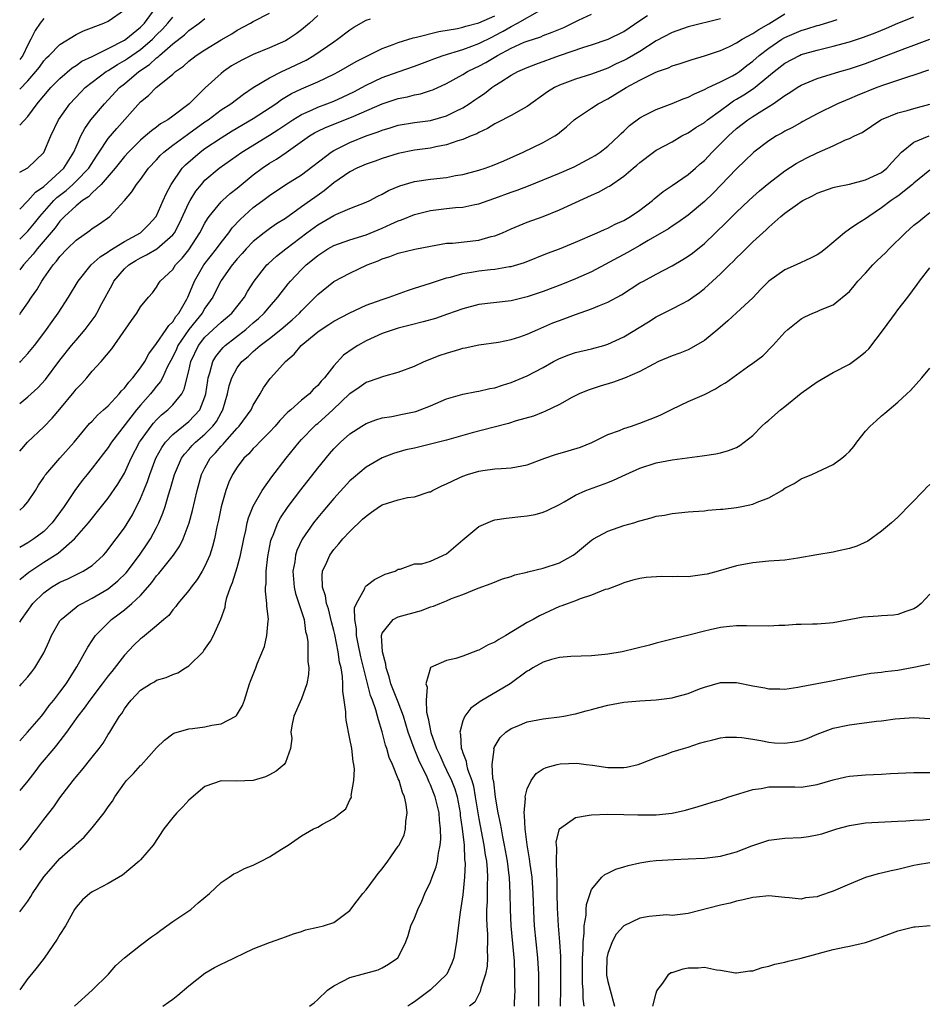
# Model space of a CAD drawing. Units: inches. Extents: x 2547000 to 2550000, y 1554000 to 1557000.
# Drawn here: x 2547000 to 2547113, y 1555389 to 1555511 of the extents above; entities that cross this region are included whole.
import ezdxf

# ---------------------------------------------------------------- set-up
doc = ezdxf.new("R2010")
doc.units = ezdxf.units.IN
doc.header["$MEASUREMENT"] = 0
doc.layers.add('LD25471554_2ft', color=252, linetype='Continuous')

msp = doc.modelspace()

# ---------------------------------------------------------------- linework, layer by layer
at = {"layer": 'LD25471554_2ft'}
for points, elevation in [([(2547000, 1555498.33), (2547001, 1555499.44), (2547002.16, 1555501), (2547002.56, 1555501.44), (2547003, 1555501.99), (2547003.88, 1555503), (2547005, 1555504.14), (2547006.53, 1555505.47), (2547007, 1555505.75), (2547007.73, 1555506.27), (2547009, 1555506.88), (2547009.08, 1555506.92), (2547011, 1555507.86), (2547013, 1555508.89), (2547013.16, 1555509), (2547015, 1555510.51), (2547015.48, 1555511), (2547016.96, 1555513)], 8182), ([(2547000, 1555502.82), (2547001, 1555503.86), (2547002.01, 1555505), (2547002.45, 1555505.55), (2547003, 1555506.32), (2547003.32, 1555506.68), (2547003.68, 1555507), (2547005, 1555508.37), (2547007, 1555509.6), (2547007.93, 1555510.07), (2547010.45, 1555511), (2547011, 1555511.25), (2547013, 1555512.64)], 8184), ([(2547000, 1555463.79), (2547001, 1555464.65), (2547002.24, 1555465.76), (2547003.2, 1555466.8), (2547005, 1555469.17), (2547006.45, 1555471), (2547007, 1555471.68), (2547008.12, 1555473), (2547009.36, 1555474.64), (2547009.58, 1555475), (2547010.21, 1555476.21), (2547011.47, 1555478.53), (2547011.7, 1555479), (2547013, 1555480.5), (2547013.53, 1555481), (2547014.43, 1555481.57), (2547015, 1555481.9), (2547015.75, 1555482.25), (2547017.01, 1555482.99), (2547019, 1555484.73), (2547019.2, 1555485), (2547019.83, 1555486.17), (2547021, 1555488.72), (2547021.15, 1555489), (2547021.86, 1555490.14), (2547022.55, 1555491), (2547023, 1555491.5), (2547024.75, 1555493), (2547027.58, 1555495), (2547031, 1555497.1), (2547032.16, 1555497.84), (2547033.9, 1555499), (2547035, 1555499.68), (2547036.22, 1555500.22), (2547037, 1555500.59), (2547038.13, 1555501), (2547039, 1555501.34), (2547040.15, 1555501.85), (2547041.5, 1555502.5), (2547042.47, 1555503), (2547043, 1555503.29), (2547045, 1555504.24), (2547047, 1555504.98), (2547049, 1555505.67), (2547051, 1555506.42), (2547051.41, 1555506.59), (2547052.55, 1555507), (2547055, 1555507.74), (2547056.14, 1555508.14), (2547057, 1555508.47), (2547058.68, 1555509.32), (2547059, 1555509.46), (2547060.01, 1555509.99), (2547061, 1555510.59), (2547061.78, 1555511), (2547064.57, 1555512.57)], 8168), ([(2547000, 1555484.19), (2547001, 1555485.21), (2547001.82, 1555486.18), (2547002.49, 1555487), (2547004.25, 1555489), (2547004.63, 1555489.37), (2547005.75, 1555490.25), (2547006.6, 1555491), (2547007, 1555491.38), (2547008.57, 1555493), (2547009.52, 1555494.48), (2547009.87, 1555495), (2547011, 1555496.69), (2547012.05, 1555497.95), (2547015, 1555501.22), (2547015.99, 1555502.01), (2547016.94, 1555503), (2547017.31, 1555503.31), (2547019, 1555504.68), (2547019.36, 1555505), (2547020.33, 1555505.67), (2547021, 1555506.3), (2547021.91, 1555507), (2547023, 1555507.7), (2547025, 1555508.92), (2547026.32, 1555509.68), (2547027, 1555510.13), (2547028.66, 1555511), (2547029, 1555511.19), (2547031, 1555512.26)], 8176), ([(2547000, 1555441.96), (2547001.13, 1555442.87), (2547003, 1555444.1), (2547004.77, 1555445.23), (2547006.81, 1555447), (2547008.53, 1555449), (2547010.17, 1555451), (2547011, 1555452.05), (2547012.2, 1555453.8), (2547013, 1555455.15), (2547013.83, 1555457), (2547014.88, 1555459), (2547015, 1555459.17), (2547016.31, 1555461), (2547016.62, 1555461.38), (2547017, 1555461.79), (2547017.61, 1555462.39), (2547018.37, 1555463), (2547019, 1555463.64), (2547020.11, 1555465), (2547020.43, 1555465.57), (2547021, 1555467.86), (2547021.25, 1555469), (2547022.19, 1555471), (2547023, 1555472.03), (2547025, 1555473.89), (2547026.33, 1555475), (2547027.9, 1555477), (2547028.3, 1555477.7), (2547029.12, 1555479), (2547030.7, 1555481), (2547030.85, 1555481.15), (2547031.9, 1555482.1), (2547033.04, 1555483), (2547035.65, 1555485), (2547037, 1555485.99), (2547039, 1555487.13), (2547039.25, 1555487.25), (2547041, 1555488), (2547043, 1555488.79), (2547043.45, 1555489), (2547044.46, 1555489.54), (2547045, 1555489.77), (2547045.77, 1555490.23), (2547047.19, 1555490.81), (2547049, 1555491.36), (2547051, 1555491.66), (2547053, 1555491.87), (2547054.09, 1555492.09), (2547055, 1555492.23), (2547057, 1555492.76), (2547057.77, 1555493), (2547058.68, 1555493.32), (2547060.08, 1555493.92), (2547062.5, 1555495), (2547065, 1555496.2), (2547066.43, 1555497), (2547066.78, 1555497.22), (2547067, 1555497.42), (2547067.87, 1555498.13), (2547068.82, 1555499), (2547069, 1555499.13), (2547071, 1555500.44), (2547071.8, 1555501), (2547073, 1555501.61), (2547073.87, 1555502.13), (2547075.28, 1555503), (2547077, 1555503.93), (2547078.87, 1555504.87), (2547079.18, 1555505), (2547080.53, 1555505.47), (2547081, 1555505.71), (2547082, 1555506), (2547083.5, 1555506.5), (2547085, 1555506.93), (2547087, 1555507.59), (2547088.12, 1555508.12), (2547089, 1555508.56), (2547089.67, 1555509), (2547091, 1555509.71), (2547091.77, 1555510.23), (2547093, 1555510.93), (2547095, 1555512.17)], 8160), ([(2547000, 1555457.88), (2547000.95, 1555459), (2547003, 1555460.91), (2547004.02, 1555461.98), (2547005, 1555463.12), (2547006.76, 1555465.24), (2547007, 1555465.57), (2547007.7, 1555466.3), (2547008.32, 1555467), (2547009, 1555467.81), (2547010.13, 1555469), (2547011.43, 1555470.57), (2547013.89, 1555474.11), (2547014.54, 1555475), (2547015, 1555475.81), (2547015.98, 1555477), (2547016.47, 1555477.53), (2547017, 1555478.25), (2547017.27, 1555478.73), (2547017.45, 1555479), (2547019, 1555480.45), (2547019.35, 1555481), (2547020.16, 1555481.84), (2547021, 1555482.89), (2547022.38, 1555485), (2547023, 1555486.19), (2547023.3, 1555486.7), (2547023.53, 1555487), (2547025, 1555488.81), (2547025.18, 1555489), (2547026.13, 1555489.87), (2547027, 1555490.54), (2547029, 1555492.16), (2547030.1, 1555493), (2547031, 1555493.62), (2547031.87, 1555494.13), (2547033.06, 1555494.94), (2547035.98, 1555497), (2547036.61, 1555497.39), (2547037, 1555497.59), (2547037.95, 1555498.05), (2547041, 1555499.25), (2547041.47, 1555499.47), (2547045, 1555500.98), (2547047, 1555501.65), (2547048.13, 1555501.87), (2547049, 1555502.12), (2547049.75, 1555502.25), (2547051, 1555502.64), (2547051.27, 1555502.73), (2547053, 1555503.53), (2547055, 1555504.62), (2547055.61, 1555505), (2547056.54, 1555505.46), (2547057, 1555505.66), (2547057.87, 1555506.13), (2547059.3, 1555507), (2547061, 1555507.9), (2547062.63, 1555508.63), (2547063, 1555508.78), (2547064.68, 1555509.32), (2547065, 1555509.47), (2547066.12, 1555509.88), (2547067.54, 1555510.46), (2547069.36, 1555511.36), (2547071, 1555512.12)], 8166), ([(2547037, 1555511.95), (2547035.96, 1555511), (2547035, 1555510.18), (2547034.33, 1555509.68), (2547033.31, 1555509), (2547033, 1555508.83), (2547031, 1555507.93), (2547029, 1555507.11), (2547027.57, 1555506.43), (2547026.31, 1555505.69), (2547025.29, 1555505), (2547025, 1555504.77), (2547023.02, 1555502.98), (2547021.02, 1555501), (2547019, 1555499.45), (2547018.39, 1555499), (2547017.5, 1555498.5), (2547017, 1555498.11), (2547016.35, 1555497.65), (2547015.62, 1555497), (2547015, 1555496.48), (2547013.51, 1555495), (2547013, 1555494.44), (2547011.85, 1555493), (2547010.12, 1555491), (2547009, 1555489.94), (2547008.54, 1555489.46), (2547007.8, 1555489), (2547007, 1555488.35), (2547005.55, 1555487), (2547005, 1555486.43), (2547004.41, 1555485.59), (2547002.15, 1555483), (2547001.66, 1555482.34), (2547000.46, 1555481), (2547000, 1555480.38)], 8174), ([(2547000, 1555450.58), (2547000.52, 1555451), (2547001, 1555451.6), (2547001.96, 1555453), (2547002.35, 1555453.65), (2547003, 1555454.62), (2547003.14, 1555454.86), (2547003.24, 1555455), (2547004.98, 1555457), (2547006.75, 1555459), (2547008.68, 1555461.32), (2547009, 1555461.63), (2547009.65, 1555462.35), (2547010.41, 1555463), (2547011, 1555463.53), (2547012.36, 1555465), (2547012.64, 1555465.36), (2547013, 1555465.69), (2547013.54, 1555466.46), (2547014.05, 1555467), (2547015, 1555468.22), (2547015.53, 1555469), (2547016.03, 1555469.97), (2547017, 1555471.23), (2547018.2, 1555473), (2547018.5, 1555473.5), (2547019, 1555473.94), (2547019.4, 1555474.6), (2547019.75, 1555475), (2547020.75, 1555476.75), (2547020.88, 1555477), (2547021, 1555477.27), (2547021.69, 1555479), (2547022.86, 1555481), (2547024.43, 1555483), (2547025, 1555483.79), (2547025.97, 1555485), (2547026.39, 1555485.61), (2547027.36, 1555486.64), (2547029, 1555488.12), (2547030.19, 1555489), (2547031, 1555489.62), (2547033.03, 1555490.97), (2547035, 1555492.2), (2547038.68, 1555495), (2547039, 1555495.2), (2547041, 1555496.19), (2547043, 1555497), (2547044.48, 1555497.52), (2547045, 1555497.74), (2547045.98, 1555498.02), (2547047, 1555498.34), (2547049, 1555498.68), (2547051, 1555498.94), (2547053, 1555499.51), (2547054.05, 1555500.05), (2547055, 1555500.51), (2547055.8, 1555501), (2547056.52, 1555501.48), (2547057, 1555501.83), (2547057.71, 1555502.29), (2547058.63, 1555503), (2547059, 1555503.25), (2547059.73, 1555503.73), (2547061, 1555504.53), (2547061.85, 1555505), (2547063, 1555505.5), (2547064.07, 1555505.93), (2547067, 1555506.98), (2547070.03, 1555508.03), (2547071, 1555508.33), (2547073.05, 1555509), (2547075, 1555509.95), (2547077, 1555511.34), (2547077.95, 1555511.95)], 8164), ([(2547000, 1555468.9), (2547000.1, 1555469), (2547001, 1555469.99), (2547001.82, 1555471), (2547003, 1555472.55), (2547003.33, 1555473), (2547004.02, 1555473.98), (2547004.77, 1555475), (2547006.05, 1555477), (2547007.25, 1555479), (2547008.89, 1555481), (2547009.99, 1555482.01), (2547011, 1555482.63), (2547011.2, 1555482.8), (2547013, 1555483.9), (2547014.98, 1555485), (2547016.01, 1555485.99), (2547016.95, 1555487), (2547017.83, 1555489), (2547018.18, 1555489.82), (2547018.79, 1555491), (2547020.16, 1555493), (2547020.57, 1555493.43), (2547022.39, 1555495), (2547023, 1555495.44), (2547025, 1555496.79), (2547026.36, 1555497.64), (2547029, 1555499.18), (2547031.79, 1555501), (2547032.49, 1555501.51), (2547033.74, 1555502.26), (2547035, 1555502.87), (2547037, 1555503.73), (2547039, 1555504.68), (2547039.6, 1555505), (2547041.77, 1555506.23), (2547043, 1555506.88), (2547045, 1555507.87), (2547046.35, 1555508.35), (2547047, 1555508.61), (2547048.83, 1555509.17), (2547049.26, 1555509.26), (2547052.03, 1555509.96), (2547054.35, 1555510.35), (2547055, 1555510.5), (2547055.37, 1555510.63), (2547057, 1555511.05), (2547059, 1555511.92)], 8170), ([(2547000, 1555428.73), (2547000.23, 1555429), (2547001, 1555429.89), (2547001.5, 1555430.5), (2547001.86, 1555431), (2547003, 1555432.87), (2547003.68, 1555434.32), (2547003.96, 1555435), (2547005, 1555436.83), (2547005.13, 1555437), (2547007, 1555438.53), (2547007.28, 1555438.72), (2547007.74, 1555439), (2547009, 1555439.64), (2547011, 1555440.82), (2547011.24, 1555441), (2547012.2, 1555441.8), (2547013.2, 1555442.8), (2547014.86, 1555445), (2547015.74, 1555446.26), (2547016.24, 1555447), (2547017, 1555448.43), (2547017.29, 1555449), (2547017.79, 1555450.21), (2547018.05, 1555451), (2547018.47, 1555452.47), (2547018.74, 1555453.26), (2547019.21, 1555455), (2547020.09, 1555457), (2547020.47, 1555457.53), (2547021, 1555458.11), (2547021.41, 1555458.59), (2547021.81, 1555459), (2547023, 1555460), (2547023.98, 1555461), (2547024.42, 1555461.58), (2547025, 1555462.64), (2547025.14, 1555462.86), (2547025.22, 1555463), (2547025.8, 1555465), (2547026.01, 1555465.99), (2547026.33, 1555467), (2547027, 1555468.22), (2547027.59, 1555469), (2547028.35, 1555469.65), (2547029, 1555470.27), (2547029.85, 1555471), (2547031, 1555471.88), (2547032.41, 1555473), (2547033.82, 1555474.18), (2547034.72, 1555475), (2547035, 1555475.3), (2547036.7, 1555477), (2547037, 1555477.32), (2547039, 1555478.95), (2547041, 1555479.99), (2547043.14, 1555481), (2547044.48, 1555481.52), (2547045, 1555481.76), (2547045.95, 1555482.05), (2547047, 1555482.47), (2547049.05, 1555482.95), (2547051, 1555483.33), (2547053, 1555483.68), (2547053.72, 1555483.72), (2547057, 1555484.08), (2547058.51, 1555484.51), (2547059, 1555484.62), (2547059.93, 1555485), (2547061, 1555485.49), (2547063, 1555486.31), (2547065, 1555487.03), (2547067, 1555487.84), (2547071, 1555489.65), (2547071.94, 1555490.06), (2547073, 1555490.69), (2547073.21, 1555490.79), (2547075, 1555492.01), (2547076.16, 1555493), (2547076.63, 1555493.37), (2547077, 1555493.73), (2547078.67, 1555495), (2547079, 1555495.23), (2547081, 1555496.29), (2547082.21, 1555497), (2547083, 1555497.39), (2547083.95, 1555498.05), (2547085, 1555498.68), (2547085.38, 1555499), (2547087, 1555500.17), (2547088.11, 1555501), (2547088.63, 1555501.37), (2547089, 1555501.56), (2547089.89, 1555502.11), (2547091.09, 1555502.91), (2547093.64, 1555505), (2547095, 1555506.04), (2547096.79, 1555507), (2547097, 1555507.1), (2547099, 1555507.67), (2547101, 1555508.13), (2547103, 1555508.69), (2547104.74, 1555509.26), (2547106.19, 1555509.81), (2547107.61, 1555510.39), (2547109.02, 1555511), (2547111, 1555511.79)], 8156), ([(2547000, 1555492.53), (2547001, 1555493.04), (2547003, 1555494.97), (2547003.86, 1555497), (2547004.8, 1555499), (2547006.21, 1555501), (2547007.57, 1555502.43), (2547008.13, 1555503), (2547009, 1555503.68), (2547010.75, 1555505), (2547011, 1555505.14), (2547012.13, 1555505.87), (2547013, 1555506.36), (2547013.39, 1555506.61), (2547013.91, 1555507), (2547015, 1555507.75), (2547016.47, 1555509), (2547017, 1555509.54), (2547017.74, 1555510.26), (2547018.41, 1555511), (2547019, 1555511.75)], 8180), ([(2547003, 1555511.59), (2547002.54, 1555511), (2547001.92, 1555510.08), (2547001.4, 1555509), (2547001, 1555508.32), (2547000.39, 1555507), (2547000, 1555506.51)], 8186), ([(2547000, 1555487.91), (2547001, 1555488.95), (2547001.96, 1555490.04), (2547003, 1555490.72), (2547005, 1555492.56), (2547005.46, 1555493), (2547006.71, 1555495), (2547007, 1555495.67), (2547007.6, 1555497), (2547008.07, 1555497.93), (2547008.85, 1555499), (2547010.52, 1555501), (2547011, 1555501.5), (2547012.38, 1555503), (2547013, 1555503.49), (2547014.81, 1555505), (2547016.13, 1555505.87), (2547017, 1555506.69), (2547017.19, 1555506.81), (2547017.37, 1555507), (2547019, 1555508.42), (2547020.45, 1555509.55), (2547021, 1555510.08), (2547022.3, 1555511), (2547023, 1555511.58)], 8178), ([(2547000, 1555474.86), (2547000.11, 1555475), (2547001, 1555476.28), (2547001.48, 1555477), (2547002.11, 1555477.89), (2547002.75, 1555479), (2547003, 1555479.36), (2547004.15, 1555481), (2547004.55, 1555481.45), (2547005, 1555482.05), (2547005.9, 1555483), (2547007, 1555484.09), (2547008.72, 1555485.28), (2547009, 1555485.51), (2547009.9, 1555486.1), (2547011.18, 1555487), (2547013, 1555488.98), (2547013.94, 1555490.06), (2547014.51, 1555491), (2547015, 1555491.6), (2547016.01, 1555493), (2547017, 1555494.06), (2547017.44, 1555494.56), (2547017.9, 1555495), (2547019, 1555495.85), (2547020.82, 1555497.18), (2547021, 1555497.3), (2547023, 1555498.74), (2547023.39, 1555499), (2547025, 1555500.23), (2547026.2, 1555501), (2547027.79, 1555502.21), (2547029, 1555503.01), (2547031, 1555504.23), (2547032.55, 1555505), (2547033, 1555505.2), (2547035.57, 1555506.43), (2547036.52, 1555507), (2547039, 1555508.7), (2547039.47, 1555509), (2547041, 1555510.17), (2547041.5, 1555510.5), (2547043, 1555511.39), (2547043.55, 1555511.55)], 8172), ([(2547087, 1555511.52), (2547083, 1555510.53), (2547081, 1555509.85), (2547079, 1555508.79), (2547077, 1555507.5), (2547075.43, 1555506.57), (2547075, 1555506.35), (2547074.06, 1555505.94), (2547073, 1555505.4), (2547072.69, 1555505.31), (2547071, 1555504.66), (2547069, 1555504.05), (2547067, 1555503.31), (2547066.37, 1555503), (2547065.52, 1555502.48), (2547063, 1555500.65), (2547062.26, 1555500.26), (2547061, 1555499.56), (2547059.33, 1555498.67), (2547059, 1555498.51), (2547058.07, 1555497.93), (2547057, 1555497.42), (2547056.73, 1555497.27), (2547056.05, 1555497), (2547055, 1555496.55), (2547054.38, 1555496.38), (2547053, 1555495.9), (2547051.65, 1555495.65), (2547051, 1555495.5), (2547049, 1555495.23), (2547047, 1555494.84), (2547045, 1555494.21), (2547044.13, 1555493.87), (2547043, 1555493.5), (2547041.85, 1555493), (2547041, 1555492.57), (2547039, 1555491.19), (2547037.8, 1555490.2), (2547036.62, 1555489.38), (2547036.12, 1555489), (2547035, 1555488.19), (2547033, 1555486.77), (2547031.9, 1555486.1), (2547031, 1555485.47), (2547030.36, 1555485), (2547029, 1555483.91), (2547028.13, 1555483), (2547027.6, 1555482.4), (2547027, 1555481.75), (2547026.67, 1555481.33), (2547026.38, 1555481), (2547025, 1555479.08), (2547024.95, 1555479), (2547024.31, 1555477.69), (2547023.96, 1555477), (2547023, 1555475.62), (2547022.65, 1555475), (2547021.89, 1555474.11), (2547021, 1555472.97), (2547019.65, 1555471), (2547019.46, 1555470.54), (2547019, 1555469.59), (2547018.32, 1555468.32), (2547017.72, 1555467), (2547017.48, 1555466.52), (2547017, 1555465.97), (2547016.58, 1555465.42), (2547016.23, 1555465), (2547015, 1555463.61), (2547014.5, 1555463), (2547011.41, 1555459), (2547011, 1555458.36), (2547010.41, 1555457.59), (2547009, 1555455.77), (2547008.36, 1555455), (2547007.76, 1555454.24), (2547006.83, 1555453), (2547005.51, 1555451), (2547004.05, 1555449), (2547003, 1555447.93), (2547001.75, 1555447), (2547001, 1555446.52), (2547000, 1555445.94)], 8162), ([(2547000, 1555436.66), (2547000.21, 1555437), (2547001.62, 1555439), (2547003, 1555440.31), (2547003.96, 1555441), (2547005, 1555441.61), (2547005.96, 1555442.04), (2547007.31, 1555442.69), (2547007.9, 1555443), (2547009, 1555443.71), (2547010.42, 1555445), (2547010.69, 1555445.31), (2547011, 1555445.68), (2547011.55, 1555446.45), (2547011.99, 1555447), (2547013, 1555448.39), (2547014, 1555450), (2547015, 1555452), (2547015.42, 1555453), (2547015.87, 1555454.13), (2547016.14, 1555455), (2547016.9, 1555457), (2547017.65, 1555458.35), (2547018.11, 1555459), (2547019, 1555459.94), (2547021, 1555461.56), (2547022.36, 1555463), (2547023, 1555464.64), (2547023.11, 1555465), (2547023.34, 1555466.66), (2547023.4, 1555467), (2547023.61, 1555467.61), (2547023.98, 1555469), (2547024.35, 1555469.65), (2547025, 1555470.47), (2547025.24, 1555470.76), (2547025.5, 1555471), (2547028.07, 1555473), (2547029, 1555473.82), (2547029.65, 1555474.35), (2547030.34, 1555475), (2547031, 1555475.81), (2547032.05, 1555477), (2547032.45, 1555477.55), (2547033.33, 1555478.67), (2547033.61, 1555479), (2547035, 1555480.45), (2547035.57, 1555481), (2547036.36, 1555481.64), (2547037, 1555482.19), (2547038.27, 1555483), (2547039, 1555483.41), (2547041, 1555484.12), (2547043, 1555484.74), (2547045, 1555485.56), (2547046.06, 1555486.06), (2547047, 1555486.47), (2547047.41, 1555486.59), (2547049, 1555487.27), (2547051, 1555487.76), (2547053, 1555488), (2547054.12, 1555488.12), (2547055, 1555488.17), (2547056.49, 1555488.49), (2547057, 1555488.57), (2547058.15, 1555489), (2547059, 1555489.29), (2547061, 1555490.02), (2547061.74, 1555490.26), (2547063.18, 1555490.82), (2547067, 1555492.39), (2547068.83, 1555493.17), (2547071, 1555494.32), (2547071.42, 1555494.58), (2547072.07, 1555495), (2547073, 1555495.74), (2547074.39, 1555497), (2547074.68, 1555497.32), (2547075, 1555497.61), (2547075.69, 1555498.31), (2547077, 1555499.27), (2547077.53, 1555499.53), (2547079, 1555500.3), (2547081, 1555501.04), (2547082.38, 1555501.62), (2547083, 1555501.83), (2547083.75, 1555502.25), (2547085, 1555502.75), (2547085.46, 1555503), (2547087, 1555503.73), (2547088.47, 1555504.47), (2547089, 1555504.76), (2547089.34, 1555505), (2547090.25, 1555505.75), (2547091, 1555506.3), (2547091.8, 1555507), (2547093, 1555507.92), (2547094.63, 1555509), (2547095, 1555509.22), (2547097, 1555510.11), (2547097.7, 1555510.3), (2547099, 1555510.71), (2547099.24, 1555510.77), (2547101, 1555511.29), (2547101.46, 1555511.46)], 8158), ([(2547000, 1555421.95), (2547000.95, 1555423), (2547002.69, 1555425), (2547003, 1555425.38), (2547003.68, 1555426.32), (2547004.25, 1555427), (2547005, 1555427.98), (2547005.75, 1555429), (2547007.11, 1555431.11), (2547008.44, 1555433.56), (2547009, 1555434.38), (2547009.23, 1555434.77), (2547009.42, 1555435), (2547011.4, 1555437), (2547012.33, 1555437.68), (2547013, 1555438.21), (2547013.93, 1555439), (2547015, 1555439.99), (2547015.91, 1555441), (2547016.41, 1555441.59), (2547017, 1555442.42), (2547017.28, 1555442.72), (2547019.08, 1555445), (2547019.87, 1555446.13), (2547020.28, 1555447), (2547021.03, 1555449), (2547021.47, 1555450.53), (2547022.03, 1555453), (2547022.57, 1555455), (2547023, 1555455.83), (2547023.65, 1555457), (2547024.31, 1555457.69), (2547025, 1555458.51), (2547025.25, 1555458.75), (2547025.45, 1555459), (2547027, 1555460.74), (2547027.25, 1555461), (2547028.73, 1555463), (2547029, 1555463.58), (2547029.86, 1555465), (2547030.27, 1555465.73), (2547031.1, 1555466.9), (2547031.19, 1555467), (2547032.99, 1555469), (2547034.07, 1555469.93), (2547034.96, 1555471), (2547037, 1555472.69), (2547037.42, 1555473), (2547038.39, 1555473.61), (2547039, 1555474.04), (2547041, 1555475.06), (2547043, 1555475.99), (2547045, 1555476.73), (2547045.87, 1555477), (2547048.16, 1555477.84), (2547049, 1555478.1), (2547049.66, 1555478.34), (2547051, 1555478.74), (2547051.76, 1555479), (2547053, 1555479.39), (2547053.5, 1555479.5), (2547055, 1555479.93), (2547056.1, 1555480.1), (2547057, 1555480.27), (2547058.44, 1555480.44), (2547059, 1555480.49), (2547060.8, 1555480.8), (2547061, 1555480.82), (2547062.68, 1555481.32), (2547065.54, 1555482.46), (2547067, 1555483), (2547069, 1555483.83), (2547071.7, 1555485), (2547072.59, 1555485.41), (2547073, 1555485.58), (2547073.94, 1555486.06), (2547075, 1555486.52), (2547075.81, 1555487), (2547077, 1555487.8), (2547078.54, 1555489), (2547078.78, 1555489.22), (2547079.89, 1555490.11), (2547081, 1555490.84), (2547083, 1555492.21), (2547083.91, 1555493), (2547084.47, 1555493.53), (2547085, 1555493.98), (2547085.96, 1555495), (2547087, 1555496.01), (2547087.97, 1555497), (2547089, 1555497.93), (2547090.39, 1555499), (2547091, 1555499.41), (2547092.13, 1555500.13), (2547093, 1555500.65), (2547093.55, 1555501), (2547095, 1555502.02), (2547095.6, 1555502.4), (2547096.51, 1555503), (2547097, 1555503.3), (2547099, 1555504.15), (2547101.81, 1555505), (2547103, 1555505.33), (2547105, 1555506.01), (2547109, 1555507.51), (2547109.86, 1555507.86), (2547111, 1555508.29), (2547113, 1555509.02)], 8154), ([(2547112.83, 1555505.17), (2547111, 1555504.53), (2547110.34, 1555504.33), (2547107.35, 1555503.35), (2547106.4, 1555503), (2547103.97, 1555502.03), (2547103, 1555501.61), (2547101.53, 1555501), (2547099, 1555499.74), (2547097.22, 1555498.78), (2547097, 1555498.68), (2547095.94, 1555498.06), (2547095, 1555497.59), (2547094.63, 1555497.37), (2547093.95, 1555497), (2547093, 1555496.41), (2547091.14, 1555495), (2547091, 1555494.88), (2547090.06, 1555493.94), (2547089, 1555492.92), (2547086.09, 1555489.91), (2547085, 1555488.87), (2547083, 1555487.17), (2547081.72, 1555486.28), (2547081, 1555485.82), (2547080.53, 1555485.47), (2547078.02, 1555484.02), (2547077, 1555483.4), (2547075.47, 1555482.53), (2547071, 1555480.16), (2547069, 1555479.26), (2547067.39, 1555478.61), (2547065, 1555477.71), (2547063, 1555477.02), (2547061, 1555476.54), (2547057, 1555476.1), (2547055, 1555475.57), (2547053.12, 1555474.88), (2547051.63, 1555474.37), (2547050.08, 1555473.92), (2547048.49, 1555473.51), (2547047, 1555473.15), (2547046.5, 1555473), (2547045, 1555472.48), (2547043, 1555471.57), (2547041.99, 1555471), (2547041.38, 1555470.62), (2547040.21, 1555469.79), (2547039, 1555468.49), (2547037.82, 1555467), (2547037.41, 1555466.59), (2547037, 1555466.04), (2547036.45, 1555465.55), (2547035.96, 1555465), (2547035, 1555464.23), (2547033.65, 1555463), (2547033.29, 1555462.71), (2547032.31, 1555461.69), (2547031.73, 1555461), (2547031, 1555460.23), (2547029.75, 1555459), (2547029.4, 1555458.6), (2547029, 1555458.21), (2547028.44, 1555457.56), (2547027.82, 1555457), (2547027, 1555455.92), (2547026.4, 1555455), (2547025.96, 1555454.04), (2547025.57, 1555453), (2547025.02, 1555450.98), (2547024.69, 1555449.31), (2547024.49, 1555448.49), (2547024.19, 1555447), (2547023.95, 1555446.05), (2547023.6, 1555445), (2547023, 1555443.62), (2547022.66, 1555443), (2547022.03, 1555441.97), (2547021.27, 1555441), (2547021, 1555440.61), (2547019.64, 1555439), (2547019.38, 1555438.62), (2547019, 1555438.18), (2547018.5, 1555437.5), (2547017.91, 1555437), (2547017, 1555436.2), (2547015.24, 1555434.76), (2547015, 1555434.61), (2547014.19, 1555433.81), (2547013, 1555432.56), (2547011.45, 1555430.55), (2547011, 1555430.01), (2547010.24, 1555429), (2547008.71, 1555427), (2547008.01, 1555425.99), (2547007.23, 1555425), (2547005.81, 1555423), (2547004.59, 1555421.41), (2547004.23, 1555421), (2547002.56, 1555419), (2547001.89, 1555418.11), (2547001, 1555416.98), (2547000, 1555415.77)], 8152), ([(2547000, 1555408.39), (2547000.54, 1555409), (2547001, 1555409.55), (2547001.62, 1555410.38), (2547002.12, 1555411), (2547003, 1555412.18), (2547004.25, 1555413.75), (2547005, 1555414.86), (2547006.62, 1555417), (2547006.79, 1555417.21), (2547007, 1555417.48), (2547007.71, 1555418.29), (2547009, 1555419.93), (2547009.86, 1555421), (2547010.35, 1555421.65), (2547011, 1555422.72), (2547011.19, 1555423), (2547011.43, 1555423.43), (2547012.38, 1555425), (2547012.66, 1555425.34), (2547013, 1555425.93), (2547013.48, 1555426.52), (2547013.84, 1555427), (2547015, 1555428.22), (2547016.23, 1555429), (2547016.73, 1555429.27), (2547017, 1555429.45), (2547018.18, 1555429.82), (2547019, 1555430.17), (2547019.62, 1555430.38), (2547020.6, 1555431), (2547021, 1555431.23), (2547022.77, 1555433), (2547022.87, 1555433.13), (2547023.68, 1555434.32), (2547024.07, 1555435), (2547024.97, 1555437.03), (2547025.49, 1555438.51), (2547025.55, 1555439), (2547025.71, 1555439.71), (2547026.16, 1555441), (2547026.43, 1555441.57), (2547027, 1555443.45), (2547027.42, 1555445), (2547027.81, 1555447), (2547028.06, 1555448.06), (2547028.24, 1555449), (2547028.4, 1555449.6), (2547029, 1555451.08), (2547030.11, 1555453), (2547031.31, 1555454.69), (2547033.09, 1555457), (2547034.68, 1555459), (2547035, 1555459.34), (2547036.59, 1555461), (2547036.81, 1555461.19), (2547037, 1555461.34), (2547038.87, 1555463), (2547041, 1555465.06), (2547042.15, 1555465.85), (2547043, 1555466.45), (2547043.43, 1555466.58), (2547045.21, 1555467.21), (2547047, 1555467.68), (2547049, 1555468.45), (2547050.23, 1555469), (2547052.21, 1555469.79), (2547053, 1555470.05), (2547054.51, 1555470.51), (2547055, 1555470.65), (2547055.3, 1555470.7), (2547057, 1555471.08), (2547059.43, 1555471.43), (2547061, 1555471.73), (2547062.07, 1555472.07), (2547063, 1555472.39), (2547064.33, 1555473), (2547066.2, 1555473.8), (2547067, 1555474.12), (2547067.66, 1555474.34), (2547069, 1555474.84), (2547071, 1555475.55), (2547071.98, 1555475.98), (2547073, 1555476.38), (2547074.7, 1555477.3), (2547077, 1555478.76), (2547077.42, 1555479), (2547079, 1555479.85), (2547081, 1555480.88), (2547082.33, 1555481.67), (2547083, 1555482.08), (2547083.54, 1555482.46), (2547085, 1555483.66), (2547087.72, 1555486.28), (2547089, 1555487.54), (2547090.53, 1555489), (2547091, 1555489.44), (2547091.82, 1555490.18), (2547093, 1555491.16), (2547095, 1555492.69), (2547096.41, 1555493.59), (2547097, 1555493.92), (2547097.71, 1555494.29), (2547099, 1555494.91), (2547101, 1555495.8), (2547102.51, 1555496.51), (2547103, 1555496.68), (2547103.62, 1555497), (2547104.57, 1555497.43), (2547105.76, 1555498.24), (2547106.9, 1555499), (2547107, 1555499.05), (2547109, 1555499.86), (2547110.16, 1555500.16), (2547111, 1555500.42), (2547113, 1555500.94)], 8150), ([(2547000, 1555400.72), (2547001, 1555402.05), (2547001.39, 1555402.61), (2547001.59, 1555403), (2547003, 1555405.07), (2547003.89, 1555406.11), (2547005, 1555407.34), (2547006.87, 1555409), (2547007, 1555409.13), (2547008, 1555410), (2547009, 1555411.15), (2547010.47, 1555413), (2547011, 1555413.76), (2547011.53, 1555414.47), (2547011.82, 1555415), (2547013, 1555416.67), (2547013.27, 1555417), (2547014.12, 1555417.88), (2547015, 1555418.89), (2547015.06, 1555418.94), (2547017, 1555421.09), (2547017.96, 1555422.04), (2547019, 1555422.8), (2547019.12, 1555422.88), (2547021, 1555423.43), (2547021.47, 1555423.47), (2547023, 1555423.67), (2547023.87, 1555423.87), (2547025, 1555424.04), (2547026.84, 1555425), (2547026.93, 1555425.07), (2547027.68, 1555426.32), (2547027.92, 1555427), (2547028.54, 1555429), (2547028.66, 1555429.34), (2547029.33, 1555431), (2547029.49, 1555431.49), (2547030.37, 1555433.63), (2547030.69, 1555435), (2547030.84, 1555436.84), (2547030.87, 1555437), (2547030.68, 1555438.68), (2547030.68, 1555439), (2547030.5, 1555440.5), (2547030.52, 1555441), (2547030.59, 1555441.41), (2547030.6, 1555443), (2547030.8, 1555444.8), (2547031.19, 1555446.81), (2547031.24, 1555447), (2547031.45, 1555447.45), (2547032.06, 1555449), (2547032.38, 1555449.62), (2547033.33, 1555451), (2547034.91, 1555453.09), (2547037, 1555455.79), (2547038.45, 1555457.55), (2547039, 1555458.17), (2547039.41, 1555458.59), (2547039.83, 1555459), (2547041, 1555460.03), (2547042.46, 1555461), (2547043, 1555461.33), (2547044.21, 1555461.79), (2547045, 1555462.01), (2547046.21, 1555462.21), (2547047.54, 1555462.46), (2547049.18, 1555462.82), (2547049.7, 1555463), (2547051, 1555463.5), (2547053, 1555464.38), (2547055, 1555464.97), (2547056.72, 1555465.28), (2547057, 1555465.32), (2547058.35, 1555465.65), (2547059, 1555465.75), (2547059.93, 1555466.07), (2547061, 1555466.4), (2547063, 1555467.23), (2547065, 1555468.28), (2547066.26, 1555469), (2547067, 1555469.4), (2547068.15, 1555469.85), (2547069, 1555470.14), (2547071, 1555470.59), (2547072.5, 1555471), (2547073, 1555471.15), (2547075, 1555472.09), (2547078.06, 1555473.94), (2547079, 1555474.55), (2547081, 1555475.56), (2547082.18, 1555476.18), (2547083, 1555476.59), (2547083.56, 1555477), (2547084.41, 1555477.59), (2547085, 1555478.07), (2547087, 1555479.89), (2547088.12, 1555481), (2547088.57, 1555481.43), (2547089, 1555481.88), (2547089.58, 1555482.42), (2547090.13, 1555483), (2547091, 1555483.85), (2547092.26, 1555485), (2547092.66, 1555485.34), (2547093, 1555485.7), (2547094.49, 1555487), (2547095, 1555487.41), (2547096.54, 1555488.54), (2547097, 1555488.86), (2547097.23, 1555489), (2547098.42, 1555489.58), (2547099, 1555489.91), (2547101, 1555490.59), (2547101.32, 1555490.68), (2547103.01, 1555491.01), (2547105, 1555491.54), (2547107, 1555492.49), (2547107.64, 1555493), (2547108.27, 1555493.73), (2547109.48, 1555495), (2547111, 1555496.22), (2547112.91, 1555497)], 8148), ([(2547113, 1555492.76), (2547111, 1555491.16), (2547110.83, 1555491), (2547109, 1555489.54), (2547108.69, 1555489.31), (2547108.19, 1555489), (2547107, 1555488.08), (2547105.39, 1555487), (2547105, 1555486.7), (2547103.93, 1555486.07), (2547103, 1555485.42), (2547102.37, 1555485), (2547100.05, 1555483), (2547099.45, 1555482.55), (2547099, 1555482.27), (2547098.17, 1555481.83), (2547096.37, 1555481), (2547095, 1555480.41), (2547093, 1555478.99), (2547092, 1555478), (2547091, 1555476.92), (2547089, 1555475.05), (2547087.92, 1555474.08), (2547086.66, 1555473), (2547085, 1555471.63), (2547083.35, 1555470.65), (2547083, 1555470.48), (2547081.94, 1555470.06), (2547081, 1555469.72), (2547079.31, 1555469), (2547078.7, 1555468.7), (2547077, 1555467.77), (2547075.06, 1555466.94), (2547073.6, 1555466.4), (2547072.06, 1555465.94), (2547070.56, 1555465.44), (2547069.47, 1555465), (2547068.53, 1555464.53), (2547067, 1555463.69), (2547065.19, 1555462.81), (2547065, 1555462.74), (2547063.78, 1555462.22), (2547061.65, 1555461.65), (2547060.67, 1555461.33), (2547058.88, 1555460.88), (2547056.15, 1555460.15), (2547055, 1555459.84), (2547053, 1555459.26), (2547051, 1555458.74), (2547049, 1555458.28), (2547047.95, 1555458.05), (2547046.41, 1555457.59), (2547045, 1555457.06), (2547043, 1555455.91), (2547041.42, 1555454.58), (2547041, 1555454.2), (2547039, 1555452.03), (2547037.62, 1555450.38), (2547037, 1555449.66), (2547036.48, 1555449), (2547035.05, 1555446.95), (2547034.42, 1555445.58), (2547034.25, 1555445), (2547034.14, 1555444.14), (2547033.92, 1555443), (2547034.06, 1555441), (2547034.23, 1555440.23), (2547034.65, 1555439), (2547035.31, 1555437), (2547035.5, 1555435.5), (2547035.64, 1555435), (2547035.76, 1555434.24), (2547035.79, 1555431.79), (2547035.88, 1555431), (2547035.84, 1555430.16), (2547035.66, 1555429), (2547035, 1555427.16), (2547034.05, 1555425), (2547033.79, 1555423.79), (2547033.68, 1555423), (2547033.77, 1555422.23), (2547033.61, 1555421), (2547033, 1555419.27), (2547032.85, 1555419), (2547031.83, 1555418.17), (2547031, 1555417.72), (2547030.51, 1555417.49), (2547029, 1555417.02), (2547026.93, 1555416.93), (2547025, 1555416.98), (2547023, 1555416.29), (2547021, 1555414.56), (2547020.25, 1555413.75), (2547019.5, 1555413), (2547019, 1555412.43), (2547017.91, 1555411), (2547016.55, 1555409), (2547015, 1555407.16), (2547014.84, 1555407), (2547012.75, 1555405.25), (2547011, 1555404.23), (2547009.42, 1555403.42), (2547009, 1555403.19), (2547008.71, 1555403), (2547007.81, 1555402.19), (2547007, 1555401.31), (2547006.8, 1555401), (2547005.68, 1555399), (2547005, 1555397.91), (2547004.67, 1555397.33), (2547003.02, 1555394.98), (2547002.16, 1555393.84), (2547001.45, 1555393), (2547001, 1555392.44), (2547000, 1555391.02)], 8146), ([(2547006.8, 1555389), (2547009.01, 1555391), (2547011.04, 1555393), (2547011.94, 1555394.06), (2547013, 1555395.02), (2547015, 1555396.58), (2547016.38, 1555397.62), (2547017, 1555398.03), (2547017.54, 1555398.46), (2547019, 1555399.51), (2547021.24, 1555401), (2547022.17, 1555401.83), (2547023.58, 1555403), (2547025, 1555404.36), (2547026, 1555405), (2547026.58, 1555405.42), (2547027, 1555405.61), (2547027.9, 1555406.1), (2547029, 1555406.53), (2547029.97, 1555407), (2547031, 1555407.56), (2547032.49, 1555408.49), (2547033.34, 1555409), (2547035, 1555410.13), (2547036.48, 1555411), (2547037, 1555411.23), (2547037.6, 1555411.6), (2547039, 1555412.33), (2547039.81, 1555413), (2547040.48, 1555413.52), (2547041, 1555414.62), (2547041.15, 1555414.85), (2547041.17, 1555415), (2547041.14, 1555415.14), (2547041.49, 1555417), (2547041.56, 1555418.44), (2547041.47, 1555419), (2547041.38, 1555419.38), (2547041.22, 1555421), (2547041, 1555422.18), (2547040.52, 1555424.52), (2547040.47, 1555425), (2547040.48, 1555425.52), (2547040.28, 1555427), (2547040.11, 1555428.11), (2547040.13, 1555429), (2547040.08, 1555429.92), (2547039.89, 1555431), (2547039.71, 1555431.71), (2547039.54, 1555433), (2547039.12, 1555435.12), (2547039, 1555435.64), (2547038.71, 1555436.71), (2547038.32, 1555438.32), (2547038.08, 1555439), (2547037.95, 1555439.95), (2547037.58, 1555441), (2547037.54, 1555442.46), (2547037.61, 1555443), (2547038.13, 1555444.13), (2547038.49, 1555445), (2547039, 1555445.7), (2547039.61, 1555446.39), (2547040.12, 1555447), (2547041, 1555447.93), (2547042.57, 1555449.43), (2547043, 1555449.83), (2547043.68, 1555450.32), (2547044.68, 1555451), (2547045, 1555451.21), (2547047, 1555451.85), (2547048.13, 1555452.13), (2547049, 1555452.2), (2547050.83, 1555452.83), (2547051, 1555452.86), (2547051.24, 1555453), (2547052.41, 1555453.59), (2547053, 1555453.83), (2547054.57, 1555454.57), (2547055, 1555454.79), (2547055.59, 1555455), (2547057, 1555455.41), (2547057.49, 1555455.49), (2547059, 1555455.68), (2547059.75, 1555455.75), (2547061, 1555455.81), (2547063, 1555456.21), (2547065.17, 1555457), (2547066.53, 1555457.47), (2547068.09, 1555457.91), (2547069.63, 1555458.37), (2547071.04, 1555458.96), (2547073, 1555459.94), (2547074.47, 1555460.47), (2547075, 1555460.69), (2547075.96, 1555461), (2547076.73, 1555461.27), (2547077, 1555461.35), (2547079, 1555462.15), (2547079.59, 1555462.41), (2547081, 1555463.11), (2547083, 1555464.04), (2547085, 1555464.92), (2547086.39, 1555465.61), (2547087, 1555466.03), (2547087.62, 1555466.38), (2547090.35, 1555468.35), (2547091, 1555468.8), (2547092.27, 1555469.73), (2547093.51, 1555471), (2547095, 1555472.65), (2547095.37, 1555473), (2547097, 1555474.32), (2547097.45, 1555474.55), (2547098.44, 1555475), (2547099, 1555475.23), (2547099.43, 1555475.43), (2547101, 1555476.06), (2547103, 1555477.69), (2547103.61, 1555478.39), (2547104.06, 1555479), (2547105, 1555479.96), (2547105.92, 1555481), (2547106.46, 1555481.54), (2547107.49, 1555482.51), (2547107.94, 1555483), (2547109.97, 1555485), (2547111, 1555485.94), (2547111.6, 1555486.4), (2547112.35, 1555487), (2547113, 1555487.49)], 8144), ([(2547017.77, 1555389), (2547018.49, 1555389.51), (2547019, 1555389.89), (2547019.63, 1555390.37), (2547021, 1555391.55), (2547023, 1555393.11), (2547024.19, 1555393.81), (2547025, 1555394.24), (2547025.54, 1555394.46), (2547029, 1555396.12), (2547031, 1555396.92), (2547032.56, 1555397.44), (2547033, 1555397.62), (2547034, 1555398), (2547035, 1555398.29), (2547035.5, 1555398.5), (2547037, 1555398.8), (2547037.72, 1555399), (2547039, 1555399.4), (2547041, 1555400.89), (2547041.9, 1555402.1), (2547042.61, 1555403), (2547043, 1555403.46), (2547044.16, 1555405), (2547044.51, 1555405.49), (2547045, 1555406.07), (2547045.72, 1555407), (2547047, 1555408.85), (2547047.09, 1555409), (2547047.71, 1555410.29), (2547047.9, 1555411), (2547047.93, 1555411.93), (2547048.11, 1555413), (2547047.97, 1555414.03), (2547047.75, 1555415), (2547047.52, 1555415.52), (2547047.09, 1555417), (2547047, 1555417.24), (2547046.28, 1555419), (2547045.87, 1555419.87), (2547045.56, 1555421), (2547045.4, 1555421.4), (2547045, 1555423.07), (2547044.53, 1555424.53), (2547044.43, 1555425), (2547044.23, 1555425.77), (2547043.78, 1555427), (2547043.56, 1555427.56), (2547042.36, 1555432.36), (2547042.01, 1555433.99), (2547041.81, 1555435), (2547041.82, 1555435.82), (2547041.6, 1555437), (2547041.56, 1555438.44), (2547041.82, 1555439), (2547042.84, 1555440.84), (2547042.88, 1555441), (2547042.92, 1555441.08), (2547043, 1555441.18), (2547044.05, 1555441.95), (2547045.38, 1555442.62), (2547046.6, 1555443), (2547047, 1555443.24), (2547047.25, 1555443.25), (2547049, 1555443.89), (2547049.91, 1555443.91), (2547051, 1555444.25), (2547053, 1555445.15), (2547055, 1555446.9), (2547057, 1555448.54), (2547058.72, 1555449.28), (2547059, 1555449.37), (2547060.41, 1555449.59), (2547062.23, 1555449.77), (2547063, 1555449.86), (2547063.97, 1555450.03), (2547065, 1555450.3), (2547065.49, 1555450.51), (2547067, 1555451.26), (2547067.6, 1555451.6), (2547069, 1555452.44), (2547070.27, 1555453), (2547073, 1555453.98), (2547073.72, 1555454.28), (2547075.23, 1555455), (2547077, 1555455.79), (2547079, 1555456.43), (2547081, 1555456.8), (2547084.71, 1555457.29), (2547085, 1555457.36), (2547086.43, 1555457.57), (2547087, 1555457.7), (2547088.01, 1555457.99), (2547089, 1555458.36), (2547089.4, 1555458.6), (2547091, 1555459.84), (2547092.12, 1555461), (2547092.58, 1555461.42), (2547093, 1555461.75), (2547094.43, 1555463), (2547095, 1555463.44), (2547097, 1555465.07), (2547099, 1555466.51), (2547101, 1555467.64), (2547103, 1555468.68), (2547104.34, 1555469.66), (2547105, 1555470.22), (2547105.4, 1555470.6), (2547107.24, 1555473), (2547108.71, 1555475), (2547109, 1555475.42), (2547110.24, 1555477), (2547111.42, 1555478.58), (2547111.7, 1555479), (2547113, 1555480.65)], 8142), ([(2547035.97, 1555389), (2547036.57, 1555389.43), (2547037, 1555389.82), (2547038.2, 1555391), (2547039, 1555391.54), (2547040.1, 1555392.1), (2547041, 1555392.57), (2547042.53, 1555393), (2547044.49, 1555393.51), (2547045, 1555393.76), (2547045.79, 1555394.21), (2547046.95, 1555395), (2547047, 1555395.06), (2547047.93, 1555397), (2547048.22, 1555397.78), (2547048.55, 1555399), (2547049, 1555399.92), (2547049.41, 1555401), (2547049.94, 1555402.06), (2547050.3, 1555403), (2547051, 1555404.44), (2547051.2, 1555405), (2547051.71, 1555406.29), (2547051.87, 1555407), (2547051.99, 1555407.99), (2547052.21, 1555409), (2547052.27, 1555409.73), (2547052.24, 1555411), (2547052.11, 1555412.11), (2547052.06, 1555413), (2547051.59, 1555415), (2547051.41, 1555415.41), (2547051, 1555416.46), (2547050.82, 1555416.82), (2547050.76, 1555417), (2547050.58, 1555417.42), (2547049.54, 1555419.54), (2547048.98, 1555420.98), (2547048.21, 1555423), (2547047.63, 1555425), (2547047, 1555426.73), (2547046.09, 1555429), (2547045.87, 1555429.87), (2547045.48, 1555431), (2547045.47, 1555431.47), (2547045.03, 1555433), (2547044.92, 1555435), (2547045, 1555435.29), (2547046.36, 1555437), (2547047, 1555437.31), (2547049.87, 1555438.13), (2547051, 1555438.57), (2547051.35, 1555438.65), (2547052.15, 1555439), (2547053, 1555439.33), (2547053.61, 1555439.61), (2547055, 1555440.09), (2547056.9, 1555440.9), (2547058.53, 1555441.47), (2547059.95, 1555442.05), (2547061, 1555442.34), (2547061.47, 1555442.53), (2547063, 1555442.88), (2547063.09, 1555442.91), (2547065, 1555443.37), (2547067, 1555444.03), (2547068.71, 1555445), (2547069, 1555445.19), (2547071, 1555446.85), (2547071.23, 1555447), (2547073, 1555447.96), (2547075, 1555448.65), (2547076.22, 1555449), (2547076.82, 1555449.18), (2547077, 1555449.26), (2547078.4, 1555449.6), (2547079, 1555449.82), (2547080.04, 1555449.96), (2547081, 1555450.17), (2547083, 1555450.34), (2547083.6, 1555450.4), (2547085, 1555450.49), (2547085.44, 1555450.56), (2547087, 1555450.67), (2547087.29, 1555450.71), (2547089, 1555450.88), (2547089.63, 1555451), (2547091, 1555451.29), (2547091.55, 1555451.55), (2547093, 1555452.11), (2547094.6, 1555453), (2547095, 1555453.28), (2547096.14, 1555453.86), (2547097, 1555454.45), (2547098.32, 1555455), (2547101, 1555456.24), (2547102.07, 1555457), (2547102.57, 1555457.43), (2547103, 1555457.86), (2547103.53, 1555458.47), (2547103.91, 1555459), (2547105, 1555460.36), (2547105.58, 1555461), (2547106.34, 1555461.66), (2547107, 1555462.27), (2547107.41, 1555462.59), (2547109, 1555463.98), (2547110.11, 1555465), (2547110.6, 1555465.4), (2547112.01, 1555467), (2547113, 1555468.17)], 8140), ([(2547113, 1555453.74), (2547112.6, 1555453.4), (2547112.24, 1555453), (2547109, 1555449.68), (2547108.24, 1555449), (2547107, 1555447.95), (2547105.27, 1555446.73), (2547103.92, 1555446.08), (2547103, 1555445.79), (2547101.48, 1555445.48), (2547101, 1555445.36), (2547098.97, 1555445.03), (2547096.6, 1555444.6), (2547095, 1555444.37), (2547093, 1555444.22), (2547091, 1555444.05), (2547089, 1555443.64), (2547086.72, 1555443), (2547085.36, 1555442.64), (2547085, 1555442.58), (2547083, 1555442.31), (2547081.68, 1555442.32), (2547081, 1555442.3), (2547079.66, 1555442.34), (2547077.77, 1555442.23), (2547077, 1555442.08), (2547076.11, 1555441.89), (2547075, 1555441.56), (2547074.63, 1555441.37), (2547073, 1555440.78), (2547072.7, 1555440.7), (2547071, 1555440.01), (2547069.56, 1555439.56), (2547069, 1555439.33), (2547068.07, 1555439), (2547067.32, 1555438.68), (2547067, 1555438.59), (2547064.54, 1555437.46), (2547063.73, 1555437), (2547063, 1555436.61), (2547060.34, 1555435), (2547059.49, 1555434.51), (2547059, 1555434.19), (2547058.15, 1555433.85), (2547057, 1555433.19), (2547056.84, 1555433.16), (2547055, 1555432.45), (2547054.14, 1555432.14), (2547053, 1555431.9), (2547051, 1555431.04), (2547050.97, 1555431), (2547050.98, 1555430.98), (2547050.41, 1555429), (2547050.59, 1555428.59), (2547050.46, 1555427), (2547050.5, 1555425.5), (2547050.72, 1555424.72), (2547051.02, 1555422.98), (2547051.75, 1555421), (2547052.15, 1555420.15), (2547052.65, 1555419), (2547053, 1555418.32), (2547053.62, 1555417), (2547054, 1555416), (2547054.3, 1555415), (2547054.67, 1555413), (2547054.69, 1555412.69), (2547054.93, 1555411), (2547055.16, 1555409), (2547055.23, 1555407.23), (2547055.27, 1555407), (2547055.28, 1555406.72), (2547055.2, 1555405), (2547055, 1555402.83), (2547054.78, 1555401.22), (2547054.69, 1555400.69), (2547054.39, 1555398.39), (2547054.23, 1555397), (2547054.06, 1555396.06), (2547053.89, 1555395), (2547053.66, 1555394.34), (2547053.02, 1555393), (2547051, 1555391.03), (2547049, 1555389.55), (2547048.66, 1555389.35), (2547048.18, 1555389)], 8138), ([(2547113, 1555440.14), (2547111.91, 1555439), (2547111.42, 1555438.58), (2547111, 1555438.32), (2547110, 1555438), (2547109, 1555437.6), (2547108.46, 1555437.54), (2547107, 1555437.45), (2547106.57, 1555437.43), (2547104.72, 1555437.28), (2547101, 1555436.6), (2547100.54, 1555436.54), (2547099, 1555436.4), (2547098.42, 1555436.42), (2547097, 1555436.36), (2547096.38, 1555436.38), (2547095, 1555436.27), (2547094.25, 1555436.25), (2547093, 1555436.18), (2547090.21, 1555436.21), (2547089, 1555436.2), (2547088.12, 1555436.12), (2547087, 1555436), (2547085.71, 1555435.71), (2547085, 1555435.57), (2547083.05, 1555435.05), (2547081.34, 1555434.66), (2547081, 1555434.54), (2547079, 1555434.06), (2547078.18, 1555433.82), (2547074.79, 1555433), (2547073, 1555432.68), (2547072.64, 1555432.64), (2547071, 1555432.49), (2547068.42, 1555432.42), (2547067, 1555432.27), (2547066.02, 1555432.02), (2547065, 1555431.7), (2547063.69, 1555431), (2547063.28, 1555430.72), (2547063, 1555430.57), (2547060.88, 1555429), (2547057.17, 1555426.83), (2547057, 1555426.69), (2547056.02, 1555425.98), (2547055.25, 1555425), (2547055, 1555424.42), (2547054.63, 1555423), (2547054.72, 1555422.72), (2547054.82, 1555421), (2547054.88, 1555420.88), (2547055, 1555420.47), (2547055.41, 1555419.41), (2547055.45, 1555419), (2547055.59, 1555418.41), (2547056.11, 1555417), (2547056.32, 1555416.32), (2547056.56, 1555415), (2547057, 1555412.28), (2547057.63, 1555409), (2547057.79, 1555407.79), (2547057.93, 1555407), (2547058.03, 1555405.97), (2547058.07, 1555405), (2547058.04, 1555404.04), (2547058.04, 1555403), (2547058.02, 1555401.98), (2547057.96, 1555401), (2547057.94, 1555399.94), (2547057.98, 1555399), (2547058.06, 1555397.94), (2547058.06, 1555397), (2547058.03, 1555396.03), (2547058.08, 1555395), (2547058.03, 1555393.97), (2547057.84, 1555393), (2547057.26, 1555391.26), (2547057.17, 1555390.83), (2547056.48, 1555389.52), (2547055.83, 1555389)], 8136), ([(2547061.41, 1555389), (2547061.42, 1555389.42), (2547061.49, 1555391), (2547061.47, 1555391.47), (2547061.48, 1555393), (2547061.42, 1555394.58), (2547061, 1555399), (2547060.91, 1555401), (2547060.9, 1555403), (2547060.8, 1555405), (2547060.78, 1555405.22), (2547060.55, 1555407), (2547060.32, 1555408.32), (2547060.19, 1555409), (2547059.97, 1555410.03), (2547059.8, 1555411), (2547059.7, 1555411.7), (2547059.4, 1555413), (2547059.05, 1555414.95), (2547058.84, 1555416.84), (2547058.74, 1555417.26), (2547058.65, 1555419), (2547058.88, 1555420.88), (2547058.87, 1555421), (2547058.89, 1555421.11), (2547059.65, 1555422.35), (2547060.33, 1555423), (2547061, 1555423.47), (2547061.77, 1555423.77), (2547063, 1555424.29), (2547065, 1555424.69), (2547067, 1555424.91), (2547067.55, 1555425), (2547068.76, 1555425.24), (2547069, 1555425.27), (2547070.33, 1555425.67), (2547071, 1555425.82), (2547071.91, 1555426.09), (2547073, 1555426.38), (2547075, 1555426.74), (2547077, 1555426.9), (2547079, 1555427.01), (2547081, 1555427.27), (2547081.4, 1555427.4), (2547083, 1555427.82), (2547084.39, 1555428.39), (2547085, 1555428.62), (2547087, 1555429.16), (2547089, 1555429.16), (2547091, 1555428.77), (2547092.51, 1555428.51), (2547093, 1555428.38), (2547094.38, 1555428.38), (2547095, 1555428.35), (2547096.6, 1555428.6), (2547097, 1555428.7), (2547101, 1555429.41), (2547101.55, 1555429.55), (2547103, 1555429.85), (2547105, 1555430.21), (2547105.67, 1555430.33), (2547107, 1555430.46), (2547107.45, 1555430.55), (2547109, 1555430.73), (2547111, 1555431.08), (2547113, 1555431.51)], 8134), ([(2547064.45, 1555389), (2547064.46, 1555391), (2547064.44, 1555393), (2547064.34, 1555395), (2547063.92, 1555399), (2547063.87, 1555399.87), (2547063.75, 1555403), (2547063.61, 1555405), (2547063.37, 1555406.63), (2547063.3, 1555407.3), (2547062.98, 1555409.02), (2547062.73, 1555411), (2547062.68, 1555412.68), (2547062.62, 1555413), (2547062.78, 1555414.78), (2547062.76, 1555415), (2547063, 1555415.99), (2547063.49, 1555417), (2547064.11, 1555417.89), (2547065, 1555418.47), (2547065.36, 1555418.64), (2547066.71, 1555419), (2547067.08, 1555419.08), (2547069.18, 1555419.18), (2547070.34, 1555419), (2547071.09, 1555418.91), (2547073, 1555418.63), (2547075, 1555418.65), (2547075.31, 1555418.69), (2547076.77, 1555419), (2547077.12, 1555419.12), (2547079, 1555419.89), (2547080.3, 1555420.3), (2547081, 1555420.56), (2547082.41, 1555421), (2547083, 1555421.16), (2547084.37, 1555421.63), (2547085, 1555421.8), (2547086.05, 1555422.05), (2547087, 1555422.31), (2547087.62, 1555422.38), (2547089, 1555422.41), (2547089.63, 1555422.37), (2547091, 1555422.13), (2547092, 1555422), (2547093, 1555421.77), (2547093.71, 1555421.71), (2547095, 1555421.64), (2547096.19, 1555421.81), (2547097, 1555422), (2547097.77, 1555422.23), (2547099, 1555422.78), (2547101, 1555423.53), (2547103, 1555423.94), (2547106.38, 1555424.38), (2547107, 1555424.43), (2547108.67, 1555424.67), (2547111, 1555424.83), (2547113, 1555424.72)], 8132), ([(2547067.15, 1555389), (2547067.16, 1555391.16), (2547067.19, 1555393), (2547067.18, 1555395.18), (2547067.07, 1555397), (2547066.9, 1555399), (2547066.77, 1555401.23), (2547066.73, 1555403), (2547066.72, 1555404.71), (2547066.66, 1555405.34), (2547066.64, 1555407), (2547066.67, 1555408.67), (2547066.62, 1555409), (2547066.61, 1555409.39), (2547067, 1555411.01), (2547069, 1555412.44), (2547070.7, 1555412.7), (2547071, 1555412.77), (2547073, 1555412.83), (2547075, 1555412.8), (2547076.74, 1555412.74), (2547079, 1555412.74), (2547081, 1555412.96), (2547082.65, 1555413.35), (2547084.23, 1555413.77), (2547086.5, 1555414.5), (2547087, 1555414.63), (2547088.05, 1555415), (2547089, 1555415.3), (2547089.4, 1555415.4), (2547091, 1555415.9), (2547092.04, 1555416.04), (2547093, 1555416.23), (2547096.22, 1555416.22), (2547097, 1555416.18), (2547099, 1555416.54), (2547101, 1555417.12), (2547102.54, 1555417.46), (2547103, 1555417.54), (2547105, 1555417.71), (2547107, 1555417.8), (2547108.11, 1555417.89), (2547110.02, 1555417.98), (2547111, 1555418), (2547113, 1555417.99)], 8130), ([(2547070.06, 1555389), (2547069.96, 1555389.96), (2547069.94, 1555391), (2547069.86, 1555391.86), (2547069.85, 1555393), (2547069.86, 1555395), (2547069.95, 1555395.95), (2547069.96, 1555397), (2547070.09, 1555398.09), (2547070.08, 1555399), (2547070.31, 1555400.31), (2547070.32, 1555401), (2547070.37, 1555401.63), (2547070.81, 1555403), (2547071, 1555403.5), (2547072.27, 1555405), (2547072.63, 1555405.37), (2547073, 1555405.53), (2547073.99, 1555406.01), (2547075, 1555406.29), (2547075.53, 1555406.47), (2547077, 1555406.81), (2547078.22, 1555407), (2547079, 1555407.1), (2547081.22, 1555407.22), (2547083, 1555407.28), (2547085, 1555407.38), (2547087, 1555407.64), (2547089, 1555408.16), (2547090.89, 1555408.89), (2547093, 1555409.6), (2547095, 1555409.84), (2547097, 1555409.95), (2547097.93, 1555410.07), (2547099, 1555410.26), (2547099.59, 1555410.41), (2547101.44, 1555411), (2547103, 1555411.45), (2547105, 1555411.77), (2547109, 1555411.96), (2547110.02, 1555412.02), (2547111, 1555412.11), (2547112.15, 1555412.15), (2547113, 1555412.21)], 8128), ([(2547113, 1555406.82), (2547111.44, 1555406.56), (2547111, 1555406.47), (2547109, 1555405.98), (2547108.18, 1555405.82), (2547107, 1555405.52), (2547106.57, 1555405.43), (2547105, 1555404.97), (2547103, 1555404.16), (2547101, 1555403.29), (2547099.29, 1555402.71), (2547099, 1555402.6), (2547097.56, 1555402.44), (2547097, 1555402.3), (2547095.53, 1555402.47), (2547095, 1555402.49), (2547093, 1555402.69), (2547091.47, 1555402.53), (2547091, 1555402.49), (2547089.81, 1555402.19), (2547089, 1555402.03), (2547088.19, 1555401.81), (2547087, 1555401.53), (2547083, 1555400.53), (2547081, 1555400.28), (2547080.33, 1555400.33), (2547079, 1555400.24), (2547078.16, 1555400.16), (2547077, 1555399.93), (2547075.01, 1555398.99), (2547074.05, 1555397.95), (2547073.54, 1555397), (2547073, 1555395.54), (2547072.89, 1555395), (2547072.85, 1555393.15), (2547072.86, 1555392.86), (2547073, 1555392.09), (2547073.28, 1555391), (2547073.85, 1555389)], 8126), ([(2547078.61, 1555389), (2547079, 1555390.63), (2547079.09, 1555390.91), (2547079.85, 1555391.85), (2547080.6, 1555393), (2547080.83, 1555393.17), (2547081, 1555393.2), (2547082.35, 1555393.65), (2547083, 1555393.75), (2547084.22, 1555393.78), (2547085, 1555393.85), (2547086.48, 1555393.52), (2547087, 1555393.49), (2547088.85, 1555393.15), (2547089, 1555393.14), (2547090.62, 1555393.38), (2547091, 1555393.41), (2547092.17, 1555393.83), (2547093, 1555393.97), (2547093.76, 1555394.24), (2547095, 1555394.47), (2547095.4, 1555394.6), (2547097.02, 1555394.98), (2547099, 1555395.52), (2547099.73, 1555395.73), (2547101, 1555396.03), (2547102.34, 1555396.34), (2547103, 1555396.44), (2547105, 1555396.9), (2547106.57, 1555397.43), (2547107, 1555397.6), (2547108.03, 1555397.97), (2547109, 1555398.35), (2547110.82, 1555398.82), (2547111, 1555398.86), (2547111.15, 1555398.85), (2547113.01, 1555399.01)], 8124)]:
    msp.add_lwpolyline(points, dxfattribs=dict(at, elevation=elevation))

doc.saveas('drawing.dxf')
